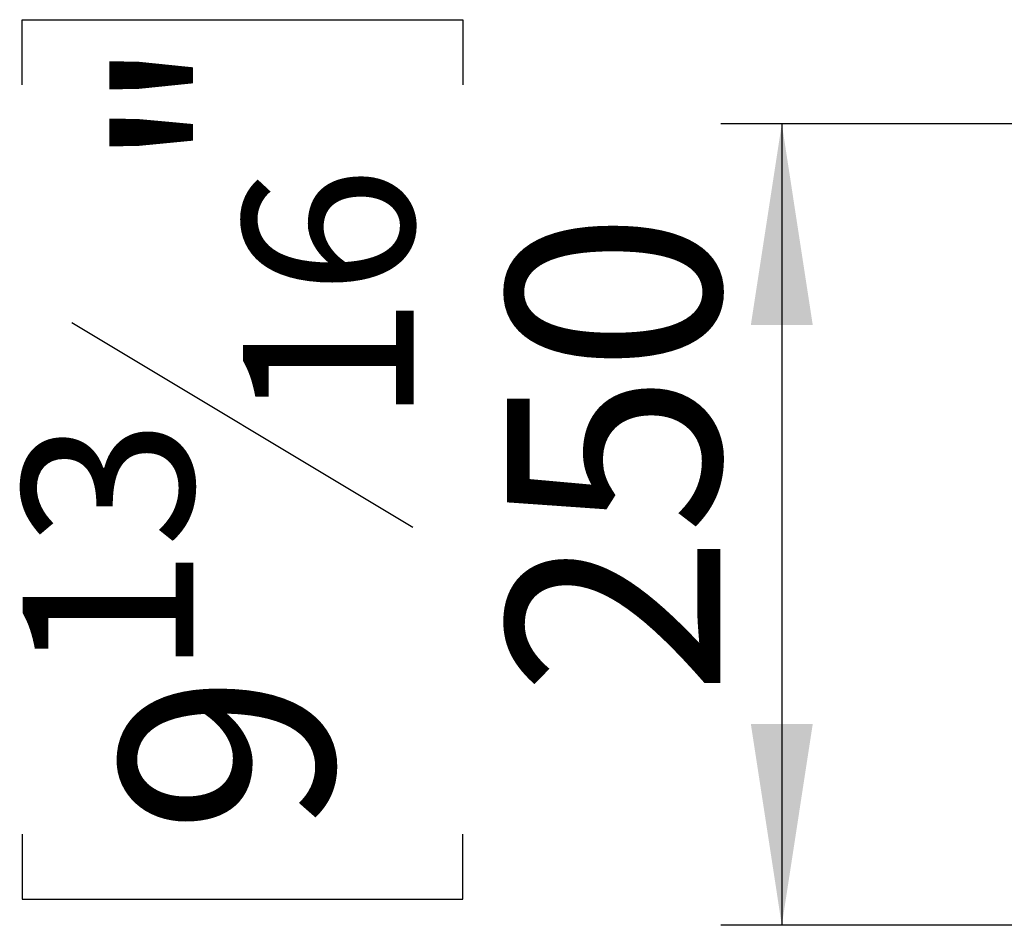
# Model space of a CAD drawing. Units: millimetres. Extents: x 231 to 4914, y 128 to 3787.
# Drawn here: x 3395 to 3702, y 2015 to 2297 of the extents above; entities that cross this region are included whole.
import ezdxf

# ---------------------------------------------------------------- set-up
doc = ezdxf.new("R2010")
doc.units = ezdxf.units.MM
doc.header["$LTSCALE"] = 19
doc.layers.add('FORMAT', color=7, linetype='Continuous')
doc.styles.add('SLDTEXTSTYLE0', font='TXT', dxfattribs={"width": 0.75})
doc.dimstyles.new('SLDDIMSTYLE0', dxfattribs={"dimtxt": 66.5, "dimasz": 62.738, "dimexe": 0, "dimexo": 0.0625, "dimgap": 16.625, "dimtad": 1, "dimrnd": 1e-09, "dimzin": 12, "dimdsep": 46, "dimtxsty": 'SLDTEXTSTYLE0', "dimsah": 1, "dimcen": 0.09, "dimadec": 0, "dimazin": 3, "dimtfac": 1, "dimtofl": 0, "dimtmove": 0, "dimatfit": 3, "dimfxl": 0, "dimfrac": 2, "dimtolj": 1, "dimtzin": 12, "dimarcsym": 0})

# ---------------------------------------------------------------- blocks, each defined once
blk = doc.blocks.new('_D_1')
at = {"layer": 'FORMAT'}
for p, q in [((3395.7, 2276.88), (3395.7, 2297.14)), ((3395.7, 2297.14), (3533.28, 2297.14)), ((3533.28, 2297.14), (3533.28, 2276.88)), ((3846.26, 2264.7), (3613.78, 2264.7)), ((3632.78, 2264.7), (3632.78, 2014.7)), ((3411.29, 2202.75), (3517.69, 2138.91)), ((3395.7, 2043.08), (3395.7, 2022.82)), ((3533.28, 2022.82), (3533.28, 2043.08)), ((3395.7, 2022.82), (3533.28, 2022.82)), ((3805.16, 2014.7), (3613.78, 2014.7))]:
    blk.add_line(p, q, dxfattribs=at)
for points in [[(3632.78, 2264.7), (3623.13, 2201.96), (3642.43, 2201.96)], [(3632.78, 2014.7), (3642.43, 2077.44), (3623.13, 2077.44)]]:
    blk.add_solid(points, dxfattribs=at)
at = {"layer": 'FORMAT', "attachment_point": 1, "rotation": 90, "style": 'SLDTEXTSTYLE0'}
for s, insert, char_height in [('"', (3426.38, 2249.45), 66.5), ('16', (3464.7, 2170.83), 53.2), ('250', (3547.05, 2086.28), 66.5), ('13', (3395.91, 2092.21), 53.2), ('9', (3426.38, 2043.08), 66.5)]:
    blk.add_mtext(s, dxfattribs=dict(at, insert=insert, char_height=char_height))

msp = doc.modelspace()

# ---------------------------------------------------------------- dimensions: what is measured, and where the dimension line sits
at = {"layer": 'FORMAT'}
dim = msp.add_linear_dim(base=(3632.778, 2014.702), p1=(3865.262, 2264.702), p2=(3824.162, 2014.702), angle=90, dimstyle='SLDDIMSTYLE0', dxfattribs=at)
dim.commit()
dim.dimension.update_dxf_attribs({"geometry": '_D_1', "text_midpoint": (3632.778, 2159.98), "dimtype": 160})

doc.saveas('drawing.dxf')
